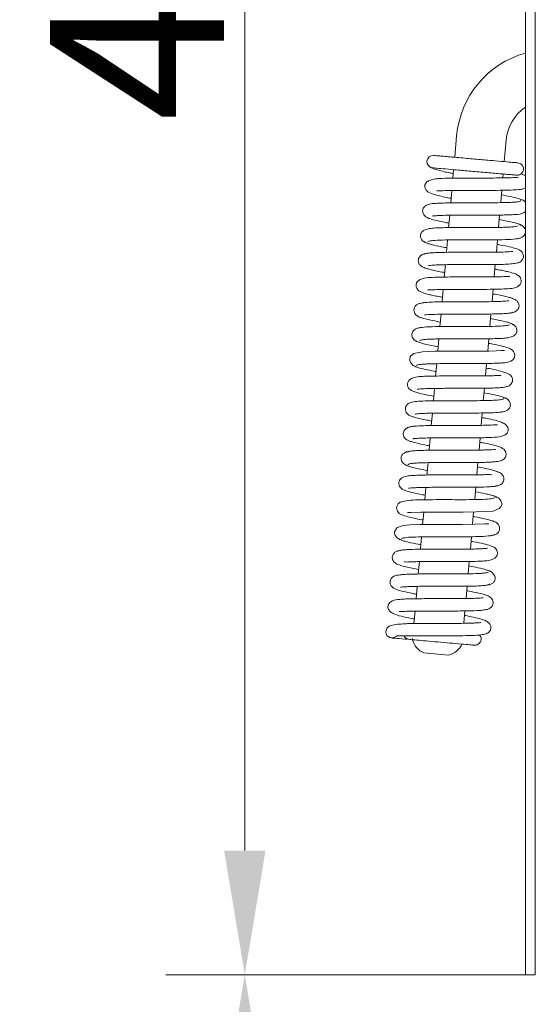
# Model space of a CAD drawing. Extents: x -9303 to -5360, y -1649 to 1501.
# Drawn here: x -9152 to -9049, y 23 to 222 of the extents above; entities that cross this region are included whole.
import ezdxf

# ---------------------------------------------------------------- set-up
doc = ezdxf.new("R2010")
doc.units = 0
doc.header["$LTSCALE"] = 5
doc.layers.add('Bemaßungen(Brunner)', color=7, linetype='Continuous', lineweight=25)
doc.layers.add('LAYER14', color=30, linetype='Continuous')
doc.styles.add('Brunner 2014', font='arial.ttf', dxfattribs={"height": 35})
doc.dimstyles.new('Brunner 2014', dxfattribs={"dimscale": 5, "dimtxt": 35, "dimasz": 5, "dimexe": 3.175, "dimexo": 0, "dimgap": 0.762, "dimtad": 1, "dimdec": 0, "dimrnd": 1e-08, "dimtxsty": 'Brunner 2014', "dimcen": 0.09, "dimdle": 10, "dimclrd": 7, "dimclre": 7, "dimclrt": 7, "dimadec": 1, "dimazin": 2, "dimtfac": 0.666667, "dimtdec": 0, "dimtmove": 0, "dimatfit": 3, "dimldrblk": 'Filled-1', "dimfxl": 1, "dimtolj": 1, "dimlwd": 5, "dimlwe": 5, "dimarcsym": 0})

# ---------------------------------------------------------------- blocks, each defined once
blk = doc.blocks.new('*D79')
at = {"layer": 'Defpoints', "color": 0, "lineweight": 5}
for p in [(-8914.67, 1055.86), (-9185.67, -103.44), (-8950.67, -103.44)]:
    blk.add_point(p, dxfattribs=at)
at = {"layer": 'LAYER14', "color": 7, "linetype": 'Continuous', "lineweight": 5}
for p, q in [((-8914.67, 1055.86), (-9201.55, 1055.86)), ((-9185.67, 1030.86), (-9185.67, -78.44)), ((-8950.67, -103.44), (-9201.55, -103.44))]:
    blk.add_line(p, q, dxfattribs=at)
at = {"layer": 'LAYER14', "color": 7, "lineweight": 5}
for points in [[(-9189.84, 1030.86), (-9181.5, 1030.86), (-9185.67, 1055.86)], [(-9189.84, -78.44), (-9181.5, -78.44), (-9185.67, -103.44)]]:
    blk.add_solid(points, dxfattribs=at)
at = {"layer": 'LAYER14', "color": 7, "lineweight": 5, "insert": (-9225.22, 500.91), "char_height": 35, "attachment_point": 2, "rotation": 90, "style": 'Brunner 2014'}
blk.add_mtext('\\A1;1159', dxfattribs=at)
blk = doc.blocks.new('Filled-1')
at = {"color": 0}
for p, q in [((0, 0), (-1, 0.1667)), ((-1, 0.1667), (-1, -0.1667)), ((-1, 0), (0, 0)), ((-1, -0.1667), (0, 0))]:
    blk.add_line(p, q, dxfattribs=at)
at = {"color": 0, "flags": 128}
blk.add_lwpolyline([(-1, -0.1667), (0, 0), (-1, 0.1667), (-1, -0.1667)], dxfattribs=at)
at = {"color": 0}
blk.add_solid([(-1, -0.1667), (0, 0), (-1, 0.1667), (-1, -0.1667)], dxfattribs=at)
blk = doc.blocks.new('*D80')
at = {"layer": 'Defpoints', "color": 0, "lineweight": 5}
for p in [(-9263.2, 1194.99), (-8982.67, 1194.99), (-8950.67, -103.44)]:
    blk.add_point(p, dxfattribs=at)
at = {"layer": 'LAYER14', "color": 7, "linetype": 'Continuous', "lineweight": 5}
for p, q in [((-8982.67, 1194.99), (-9279.08, 1194.99)), ((-9263.2, -78.44), (-9263.2, 1169.99)), ((-8950.67, -103.44), (-9279.08, -103.44))]:
    blk.add_line(p, q, dxfattribs=at)
at = {"layer": 'LAYER14', "color": 7, "lineweight": 5}
for points in [[(-9267.37, 1169.99), (-9259.04, 1169.99), (-9263.2, 1194.99)], [(-9267.37, -78.44), (-9259.04, -78.44), (-9263.2, -103.44)]]:
    blk.add_solid(points, dxfattribs=at)
at = {"layer": 'LAYER14', "color": 7, "lineweight": 5, "insert": (-9302.75, 592.08), "char_height": 35, "attachment_point": 2, "rotation": 90, "style": 'Brunner 2014'}
blk.add_mtext('\\A1;1298', dxfattribs=at)
blk = doc.blocks.new('*D84')
at = {"layer": 'Bemaßungen(Brunner)', "color": 7, "linetype": 'Continuous', "lineweight": 5}
for p, q in [((-9050.67, 452.44), (-9123.01, 452.44)), ((-9107.13, 427.44), (-9107.13, 54.34)), ((-9050.67, 29.34), (-9123.01, 29.34))]:
    blk.add_line(p, q, dxfattribs=at)
at = {"layer": 'Bemaßungen(Brunner)', "color": 7, "lineweight": 5}
for points in [[(-9111.3, 427.44), (-9102.96, 427.44), (-9107.13, 452.44)], [(-9111.3, 54.34), (-9102.96, 54.34), (-9107.13, 29.34)]]:
    blk.add_solid(points, dxfattribs=at)
at = {"layer": 'Defpoints', "color": 0, "lineweight": 5}
for p in [(-9050.67, 452.44), (-9107.13, 29.34), (-9050.67, 29.34)]:
    blk.add_point(p, dxfattribs=at)
at = {"layer": 'Bemaßungen(Brunner)', "color": 30, "lineweight": 5, "insert": (-9128.82, 240.89), "char_height": 35, "attachment_point": 5, "rotation": 90, "style": 'Brunner 2014'}
blk.add_mtext('\\A1;423', dxfattribs=at)
blk = doc.blocks.new('*D85')
at = {"layer": 'Bemaßungen(Brunner)', "color": 7, "linetype": 'Continuous', "lineweight": 5}
for p, q in [((-9050.67, 29.34), (-9123.01, 29.34)), ((-9107.13, -78.44), (-9107.13, 4.34)), ((-8943.67, -103.44), (-9123.01, -103.44))]:
    blk.add_line(p, q, dxfattribs=at)
at = {"layer": 'Bemaßungen(Brunner)', "color": 7, "lineweight": 5}
for points in [[(-9111.3, 4.34), (-9102.96, 4.34), (-9107.13, 29.34)], [(-9111.3, -78.44), (-9102.96, -78.44), (-9107.13, -103.44)]]:
    blk.add_solid(points, dxfattribs=at)
at = {"layer": 'Defpoints', "color": 0, "lineweight": 5}
for p in [(-9107.13, 29.34), (-9050.67, 29.34), (-8943.67, -103.44)]:
    blk.add_point(p, dxfattribs=at)
at = {"layer": 'Bemaßungen(Brunner)', "color": 7, "lineweight": 5, "insert": (-9128.82, -37.05), "char_height": 35, "attachment_point": 5, "rotation": 90, "style": 'Brunner 2014'}
blk.add_mtext('\\A1;133', dxfattribs=at)

msp = doc.modelspace()

# ---------------------------------------------------------------- linework, layer by layer
at = {"color": 7, "linetype": 'Continuous', "lineweight": 5}
for p, q in [((-9064.5, 198.23), (-9064.88, 193.9)), ((-9054.92, 193.03), (-9054.54, 197.36)), ((-9070.23, 192.29), (-9070.18, 192.24)), ((-9065.1, 191.41), (-9065.25, 189.71)), ((-9055.2, 189.75), (-9055.14, 190.54)), ((-9065.46, 187.22), (-9065.68, 184.73)), ((-9055.64, 184.77), (-9055.42, 187.25)), ((-9065.9, 182.24), (-9066.12, 179.75)), ((-9056.08, 179.79), (-9055.86, 182.28)), ((-9066.34, 177.25), (-9066.55, 174.77)), ((-9056.51, 174.81), (-9056.29, 177.3)), ((-9066.77, 172.27), (-9066.99, 169.79)), ((-9056.95, 169.82), (-9056.73, 172.31)), ((-9067.21, 167.29), (-9067.42, 164.8)), ((-9057.38, 164.85), (-9057.17, 167.33)), ((-9067.64, 162.31), (-9067.86, 159.82)), ((-9057.82, 159.87), (-9057.6, 162.35)), ((-9068.08, 157.33), (-9068.3, 154.84)), ((-9058.25, 154.88), (-9058.04, 157.37)), ((-9068.51, 152.35), (-9068.73, 149.86)), ((-9058.69, 149.9), (-9058.47, 152.39)), ((-9068.95, 147.37), (-9069.17, 144.88)), ((-9059.13, 144.92), (-9058.91, 147.41)), ((-9069.39, 142.39), (-9069.6, 139.9)), ((-9059.56, 139.94), (-9059.34, 142.42)), ((-9069.82, 137.41), (-9070.04, 134.92)), ((-9060, 134.96), (-9059.78, 137.45)), ((-9070.26, 132.42), (-9070.48, 129.94)), ((-9060.43, 129.98), (-9060.22, 132.46)), ((-9070.69, 127.45), (-9070.91, 124.96)), ((-9060.87, 125), (-9060.65, 127.48)), ((-9071.13, 122.46), (-9071.35, 119.98)), ((-9061.3, 120.02), (-9061.09, 122.5)), ((-9071.56, 117.48), (-9071.78, 115)), ((-9061.74, 115.03), (-9061.52, 117.52)), ((-9072, 112.5), (-9072.22, 110.02)), ((-9062.18, 110.05), (-9061.96, 112.54)), ((-9072.44, 107.52), (-9072.65, 105.03)), ((-9062.61, 105.07), (-9062.39, 107.56)), ((-9072.87, 102.54), (-9073.09, 100.05)), ((-9063.05, 100.09), (-9062.83, 102.58)), ((-9073.35, 97.02), (-9073.37, 96.82)), ((-9071.1, 94.11), (-9066.12, 93.68))]:
    msp.add_line(p, q, dxfattribs=at)
at = {"color": 7, "linetype": 'Continuous', "lineweight": 5, "flags": 128}
for points in [[(-9054.84, 155.03), (-9054.84, 155.03), (-9054.94, 155.03), (-9055.54, 154.98), (-9056.56, 154.92), (-9058.02, 154.88), (-9059.83, 154.86), (-9061.65, 154.86), (-9063.31, 154.86), (-9064.76, 154.86), (-9066.09, 154.86), (-9068.86, 154.84), (-9070.18, 154.8), (-9071.36, 154.74), (-9073.14, 154.37), (-9073.7, 153.94), (-9073.83, 153.73), (-9073.95, 153.29), (-9073.92, 152.98), (-9073.74, 152.54), (-9073.26, 152.01), (-9072.86, 151.78), (-9072.36, 151.63), (-9072.36, 151.63)], [(-9074.42, 122.4), (-9074.42, 122.39), (-9074.19, 122.37), (-9073.63, 122.4), (-9071.73, 122.45), (-9069.09, 122.48), (-9066.13, 122.48), (-9063.17, 122.48), (-9060.54, 122.51), (-9058.54, 122.57), (-9057.18, 122.69), (-9055.92, 123.17), (-9055.65, 123.46), (-9055.44, 123.97), (-9055.44, 124.29), (-9055.58, 124.74), (-9056.02, 125.28), (-9056.4, 125.51), (-9056.87, 125.65), (-9056.87, 125.65)], [(-9058.02, 120.08), (-9058.01, 120.09), (-9058.25, 120.1), (-9058.82, 120.08), (-9060.74, 120.02), (-9063.39, 119.99), (-9066.35, 119.99), (-9069.3, 119.99), (-9071.93, 119.97), (-9073.91, 119.9), (-9075.27, 119.78), (-9076.51, 119.31), (-9076.99, 118.51), (-9076.99, 118.18), (-9076.85, 117.74), (-9076.41, 117.2), (-9076.03, 116.96), (-9075.55, 116.82), (-9075.55, 116.82)]]:
    msp.add_lwpolyline(points, dxfattribs=at)
at = {"color": 7, "linetype": 'Continuous', "lineweight": 5}
for centre, radius, start, end in [((-9045.57, 196.58), 19, 105.5703, 175), ((-9045.57, 196.58), 9, 124.5181, 175), ((-9069.22, 193.02), 1.25, 85.1984, 265.0332), ((-9077.5, 98.39), 1.25, 132.7638, 265.0057), ((-9069.49, 97.77), 4, 193.7722, 246.2278), ((-9067.07, 97.56), 4, 283.7722, 336.2278)]:
    msp.add_arc(centre, radius, start, end, dxfattribs=at)
for points, knots in [([(-9052.23, 192.79), (-9052.42, 192.81), (-9052.81, 192.84), (-9054.42, 192.98), (-9056.76, 193.19), (-9059.73, 193.45), (-9062.99, 193.73), (-9065.52, 193.96), (-9067.18, 194.1), (-9068.18, 194.19), (-9068.89, 194.25), (-9069.04, 194.26), (-9069.11, 194.27)], [0, 0, 0, 0, 0.099004, 0.204775, 0.317596, 0.437775, 0.565625, 0.701457, 0.772861, 0.846347, 0.922074, 1, 1, 1, 1]), ([(-9052.45, 190.3), (-9052.35, 190.3), (-9052.15, 190.3), (-9051.78, 190.39), (-9051.43, 190.61), (-9051.17, 190.96), (-9051.06, 191.28), (-9051.03, 191.62), (-9051.1, 191.92), (-9051.24, 192.21), (-9051.45, 192.47), (-9051.78, 192.71), (-9052.07, 192.76), (-9052.23, 192.79)], [0, 0, 0, 0, 0.0779649, 0.1522791, 0.283518, 0.388511, 0.4688673, 0.5368184, 0.6339874, 0.700863, 0.7832049, 0.8829942, 1, 1, 1, 1]), ([(-9069.69, 191.87), (-9069.66, 191.84), (-9069.48, 191.68), (-9068.5, 191.38), (-9067.17, 191.03), (-9066.06, 190.79), (-9065.4, 190.67), (-9065.17, 190.62)], [0, 0, 0, 0, 0.068432, 0.418925, 0.692639, 0.89432, 1, 1, 1, 1]), ([(-9069.33, 191.78), (-9069.19, 191.77), (-9068.92, 191.74), (-9067.34, 191.61), (-9064.99, 191.4), (-9062, 191.14), (-9058.75, 190.85), (-9056.22, 190.63), (-9054.55, 190.49), (-9053.53, 190.4), (-9052.78, 190.33), (-9052.56, 190.31), (-9052.45, 190.3)], [0, 0, 0, 0, 0.114574, 0.232713, 0.354103, 0.47843, 0.605376, 0.734611, 0.800291, 0.866479, 0.933046, 1, 1, 1, 1]), ([(-9050.67, 190.22), (-9050.74, 190.26), (-9050.99, 190.38), (-9051.34, 190.48), (-9051.59, 190.55)], [0, 0, 0, 0, 0.287323, 1, 1, 1, 1]), ([(-9052.03, 189.82), (-9052.05, 189.84), (-9052.09, 189.89), (-9052.93, 189.8), (-9054.19, 189.76), (-9055.89, 189.74), (-9057.87, 189.72), (-9060.46, 189.73), (-9063.36, 189.73), (-9065.89, 189.71), (-9067.61, 189.66), (-9068.86, 189.56), (-9069.8, 189.35), (-9070.47, 188.99), (-9070.77, 188.63), (-9070.87, 188.36), (-9070.91, 188.15), (-9070.91, 187.8), (-9070.79, 187.48), (-9070.33, 186.86), (-9069.45, 186.5), (-9068.22, 186.17), (-9067.04, 185.92), (-9066.06, 185.72), (-9065.6, 185.64)], [0, 0, 0, 0, 0.030051, 0.065708, 0.14333, 0.186189, 0.231331, 0.316936, 0.393868, 0.4663, 0.542067, 0.582313, 0.625672, 0.670363, 0.7035, 0.715933, 0.724023, 0.734303, 0.753904, 0.782107, 0.857223, 0.903781, 0.955265, 1, 1, 1, 1]), ([(-9068.49, 187.23), (-9068.48, 187.2), (-9068.44, 187.11), (-9068.06, 187.14), (-9067.07, 187.18), (-9065.51, 187.22), (-9063.21, 187.24), (-9060.6, 187.24), (-9057.77, 187.23), (-9055.17, 187.25), (-9053.07, 187.31), (-9051.89, 187.39), (-9051.03, 187.53), (-9050.76, 187.69), (-9050.67, 187.73)], [0, 0, 0, 0, 0.033694, 0.092836, 0.148542, 0.255137, 0.356781, 0.465347, 0.584707, 0.708287, 0.819915, 0.921168, 0.976543, 1, 1, 1, 1]), ([(-9051.09, 185.21), (-9051.34, 185.33), (-9051.79, 185.55), (-9053.46, 185.95), (-9054.87, 186.23), (-9055.5, 186.35)], [0, 0, 0, 0, 0.386466, 0.722861, 1, 1, 1, 1]), ([(-9051.63, 185.19), (-9051.62, 185.16), (-9051.58, 185.06), (-9052.01, 184.96), (-9052.77, 184.87), (-9054.08, 184.8), (-9056, 184.75), (-9058.38, 184.74), (-9060.39, 184.75), (-9061.94, 184.75), (-9063.21, 184.75), (-9064.46, 184.74), (-9065.83, 184.73), (-9067.23, 184.7), (-9068.44, 184.65), (-9069.34, 184.58), (-9069.96, 184.48), (-9070.35, 184.37), (-9070.77, 184.19), (-9071.19, 183.76), (-9071.34, 183.27), (-9071.35, 182.79), (-9071.12, 182.26), (-9070.56, 181.8), (-9069.7, 181.45), (-9068.55, 181.16), (-9067.1, 180.85), (-9066.19, 180.68), (-9066.04, 180.65)], [0, 0, 0, 0, 0.0286391, 0.0777345, 0.1237498, 0.1666323, 0.2426594, 0.3059443, 0.3562541, 0.3934143, 0.4212582, 0.4534905, 0.4913549, 0.5349627, 0.5824834, 0.6237423, 0.6572248, 0.6828731, 0.7030716, 0.7272646, 0.7402662, 0.7535572, 0.7851774, 0.8190904, 0.8528093, 0.9204052, 0.9863781, 1, 1, 1, 1]), ([(-9050.67, 184.85), (-9050.74, 184.94), (-9050.89, 185.13), (-9051.3, 185.37), (-9051.64, 185.45), (-9051.81, 185.49)], [0, 0, 0, 0, 0.292565, 0.637259, 1, 1, 1, 1]), ([(-9069.3, 182.09), (-9069.3, 182.09), (-9069.32, 182.06), (-9069.14, 182.1), (-9068.6, 182.14), (-9067.56, 182.2), (-9066.09, 182.24), (-9064.33, 182.26), (-9062.51, 182.26), (-9060.83, 182.26), (-9059.33, 182.25), (-9057.42, 182.26), (-9055.55, 182.27), (-9053.86, 182.31), (-9052.45, 182.4), (-9051.31, 182.47), (-9050.78, 182.92), (-9050.67, 183.01)], [0, 0, 0, 0, 0.002009, 0.031948, 0.097562, 0.16936, 0.247231, 0.328648, 0.402848, 0.468359, 0.52508, 0.578147, 0.697544, 0.764578, 0.835964, 0.965352, 1, 1, 1, 1]), ([(-9051.62, 180.14), (-9051.6, 180.18), (-9051.55, 180.3), (-9052.17, 180.53), (-9053.24, 180.82), (-9054.53, 181.1), (-9055.51, 181.29), (-9055.94, 181.37)], [0, 0, 0, 0, 0.163897, 0.409747, 0.634882, 0.839622, 1, 1, 1, 1]), ([(-9052.15, 180.09), (-9052.28, 180.05), (-9052.53, 179.96), (-9053.39, 179.88), (-9054.45, 179.82), (-9055.95, 179.78), (-9057.83, 179.76), (-9059.84, 179.76), (-9061.41, 179.77), (-9062.78, 179.77), (-9064.21, 179.77), (-9065.77, 179.76), (-9067.38, 179.73), (-9068.77, 179.68), (-9069.93, 179.58), (-9070.83, 179.37), (-9071.38, 179.04), (-9071.63, 178.69), (-9071.74, 178.44), (-9071.8, 178.04), (-9071.73, 177.63), (-9071.46, 177.16), (-9070.94, 176.76), (-9070.55, 176.66), (-9070.34, 176.6)], [0, 0, 0, 0, 0.064042, 0.123393, 0.177989, 0.22773, 0.312234, 0.37678, 0.421057, 0.459878, 0.505589, 0.558306, 0.61812, 0.684428, 0.746498, 0.801654, 0.850035, 0.870507, 0.886276, 0.898097, 0.91836, 0.952581, 0.974932, 1, 1, 1, 1]), ([(-9052.57, 177.49), (-9052.32, 177.51), (-9051.85, 177.55), (-9051.18, 177.87), (-9050.76, 178.35), (-9050.62, 178.75), (-9050.63, 179.19), (-9050.77, 179.59), (-9051.03, 179.95), (-9051.42, 180.24), (-9051.74, 180.31), (-9051.9, 180.35)], [0, 0, 0, 0, 0.1403719, 0.268506, 0.4741058, 0.6080731, 0.6844682, 0.7577873, 0.8368051, 0.9187867, 1, 1, 1, 1]), ([(-9070.85, 176.92), (-9070.87, 176.9), (-9070.96, 176.83), (-9070.67, 176.67), (-9070.06, 176.46), (-9068.89, 176.16), (-9067.68, 175.9), (-9066.62, 175.7), (-9066.47, 175.67)], [0, 0, 0, 0, 0.061294, 0.267101, 0.458933, 0.636861, 0.950705, 1, 1, 1, 1]), ([(-9070.29, 176.98), (-9070.01, 177.04), (-9069.43, 177.16), (-9067.43, 177.25), (-9064.74, 177.28), (-9061.55, 177.28), (-9058.23, 177.27), (-9055.2, 177.3), (-9052.79, 177.39), (-9052.15, 177.54), (-9051.83, 177.62)], [0, 0, 0, 0, 0.11381, 0.230672, 0.350626, 0.473753, 0.600169, 0.729968, 0.86322, 1, 1, 1, 1]), ([(-9070.5, 174.53), (-9070.67, 174.52), (-9071.01, 174.5), (-9071.53, 174.28), (-9071.93, 173.95), (-9072.14, 173.56), (-9072.22, 173.26), (-9072.21, 172.9), (-9072.09, 172.46), (-9071.74, 172.05), (-9071.29, 171.76), (-9070.74, 171.56), (-9069.82, 171.3), (-9068.78, 171.06), (-9067.77, 170.85), (-9067.09, 170.73), (-9066.91, 170.69)], [0, 0, 0, 0, 0.046432, 0.089393, 0.161566, 0.214626, 0.24925, 0.287475, 0.323624, 0.387814, 0.441434, 0.597076, 0.703115, 0.827802, 0.954971, 1, 1, 1, 1]), ([(-9053.17, 174.92), (-9053.2, 174.93), (-9053.27, 174.95), (-9053.87, 174.88), (-9054.95, 174.84), (-9056.44, 174.8), (-9058.16, 174.79), (-9059.67, 174.78), (-9061.56, 174.78), (-9063.84, 174.79), (-9066.36, 174.78), (-9068.32, 174.74), (-9069.64, 174.67), (-9070.44, 174.59), (-9070.98, 174.48), (-9071.03, 174.37), (-9071.05, 174.32)], [0, 0, 0, 0, 0.040697, 0.101304, 0.159862, 0.267341, 0.316321, 0.372494, 0.44251, 0.526469, 0.62447, 0.736666, 0.798346, 0.863689, 0.932687, 1, 1, 1, 1]), ([(-9070.17, 172.14), (-9070.16, 172.13), (-9070.12, 172.11), (-9069.52, 172.19), (-9068.29, 172.25), (-9066.41, 172.29), (-9064.18, 172.3), (-9061.9, 172.29), (-9059.74, 172.29), (-9057.75, 172.3), (-9055.93, 172.32), (-9054.28, 172.37), (-9053, 172.47), (-9052.15, 172.63), (-9051.51, 172.91), (-9051.1, 173.54), (-9051.05, 174.1), (-9051.18, 174.58), (-9051.46, 174.94), (-9051.82, 175.23), (-9052.22, 175.41), (-9053.18, 175.72), (-9054.53, 176.03), (-9055.84, 176.28), (-9056.37, 176.38)], [0, 0, 0, 0, 0.027447, 0.073417, 0.130608, 0.19654, 0.260228, 0.320312, 0.376696, 0.429874, 0.484274, 0.541173, 0.600887, 0.655377, 0.694621, 0.723602, 0.740562, 0.758726, 0.775217, 0.789044, 0.824312, 0.87821, 0.950226, 1, 1, 1, 1]), ([(-9070.29, 167.27), (-9070.27, 167.24), (-9070.23, 167.17), (-9069.73, 167.22), (-9068.7, 167.26), (-9067.09, 167.3), (-9064.7, 167.32), (-9061.96, 167.31), (-9059.08, 167.31), (-9056.51, 167.33), (-9054.54, 167.4), (-9053.24, 167.5), (-9052.23, 167.83), (-9051.73, 168.24), (-9051.49, 168.69), (-9051.51, 169.39), (-9051.86, 169.96), (-9052.23, 170.22), (-9052.92, 170.54), (-9053.82, 170.78), (-9054.96, 171.04), (-9055.88, 171.23), (-9056.57, 171.36), (-9056.81, 171.4)], [0, 0, 0, 0, 0.027658, 0.065468, 0.101392, 0.170315, 0.237325, 0.310621, 0.391089, 0.469783, 0.540005, 0.608022, 0.648119, 0.689799, 0.720208, 0.740818, 0.761662, 0.794552, 0.834048, 0.897767, 0.935063, 0.977881, 1, 1, 1, 1]), ([(-9053.85, 169.86), (-9053.86, 169.89), (-9053.88, 169.95), (-9054.29, 169.91), (-9055.26, 169.86), (-9056.96, 169.81), (-9059.63, 169.8), (-9062.52, 169.81), (-9065.18, 169.81), (-9067.49, 169.79), (-9069.46, 169.73), (-9070.83, 169.64), (-9071.9, 169.3), (-9072.41, 168.88), (-9072.66, 168.45), (-9072.65, 167.78), (-9072.35, 167.21), (-9071.97, 166.93), (-9071.26, 166.59), (-9070.35, 166.34), (-9069.23, 166.09), (-9068.3, 165.89), (-9067.59, 165.76), (-9067.35, 165.71)], [0, 0, 0, 0, 0.023366, 0.057673, 0.090899, 0.163703, 0.244762, 0.323597, 0.39512, 0.461545, 0.530273, 0.604433, 0.646447, 0.689015, 0.719172, 0.73843, 0.758688, 0.79276, 0.833082, 0.896913, 0.933946, 0.97652, 1, 1, 1, 1]), ([(-9053.97, 164.98), (-9053.99, 164.99), (-9054.04, 165), (-9054.68, 164.93), (-9055.98, 164.87), (-9057.95, 164.83), (-9060.24, 164.82), (-9062.56, 164.82), (-9064.74, 164.83), (-9066.74, 164.82), (-9068.58, 164.79), (-9070.21, 164.73), (-9071.39, 164.62), (-9072.2, 164.43), (-9072.74, 164.09), (-9073.03, 163.58), (-9073.11, 163.16), (-9073.03, 162.66), (-9072.69, 162.13), (-9072.22, 161.83), (-9071.61, 161.59), (-9070.36, 161.25), (-9069.01, 160.96), (-9067.97, 160.77), (-9067.78, 160.73)], [0, 0, 0, 0, 0.028543, 0.075883, 0.135231, 0.202775, 0.267333, 0.328111, 0.385021, 0.439255, 0.495415, 0.554242, 0.615582, 0.666974, 0.703214, 0.718278, 0.735133, 0.753798, 0.771291, 0.800701, 0.84445, 0.907151, 0.98357, 1, 1, 1, 1]), ([(-9053.64, 162.59), (-9053.47, 162.6), (-9053.14, 162.62), (-9052.62, 162.83), (-9052.22, 163.17), (-9052.01, 163.55), (-9051.94, 163.86), (-9051.94, 164.21), (-9052.07, 164.65), (-9052.41, 165.07), (-9052.87, 165.35), (-9053.41, 165.56), (-9054.35, 165.82), (-9055.41, 166.06), (-9056.41, 166.27), (-9057.08, 166.39), (-9057.24, 166.42)], [0, 0, 0, 0, 0.0460087, 0.0885682, 0.160044, 0.2126134, 0.2470066, 0.2852801, 0.321519, 0.3858991, 0.4397631, 0.5968741, 0.7041732, 0.8304591, 0.9592207, 1, 1, 1, 1]), ([(-9070.98, 162.2), (-9070.95, 162.19), (-9070.88, 162.17), (-9070.25, 162.24), (-9069.14, 162.28), (-9067.64, 162.32), (-9065.92, 162.33), (-9064.4, 162.33), (-9062.51, 162.33), (-9060.22, 162.33), (-9057.72, 162.34), (-9055.77, 162.38), (-9054.46, 162.45), (-9053.68, 162.54), (-9053.16, 162.65), (-9053.13, 162.75), (-9053.11, 162.8)], [0, 0, 0, 0, 0.042658, 0.103414, 0.162071, 0.269687, 0.318717, 0.374945, 0.445027, 0.529072, 0.627174, 0.739492, 0.801242, 0.866661, 0.935739, 1, 1, 1, 1]), ([(-9053.31, 160.2), (-9053.29, 160.22), (-9053.2, 160.29), (-9053.51, 160.45), (-9054.14, 160.67), (-9055.33, 160.97), (-9056.52, 161.23), (-9057.56, 161.42), (-9057.68, 161.44)], [0, 0, 0, 0, 0.069736, 0.27555, 0.467398, 0.645362, 0.959297, 1, 1, 1, 1]), ([(-9071.57, 159.63), (-9071.82, 159.61), (-9072.29, 159.57), (-9072.97, 159.25), (-9073.39, 158.78), (-9073.53, 158.38), (-9073.52, 157.95), (-9073.4, 157.56), (-9073.15, 157.2), (-9072.76, 156.89), (-9072.43, 156.81), (-9072.26, 156.77)], [0, 0, 0, 0, 0.141523, 0.270385, 0.476132, 0.608403, 0.681007, 0.751677, 0.830208, 0.914251, 1, 1, 1, 1]), ([(-9053.85, 160.15), (-9054.12, 160.09), (-9054.68, 159.96), (-9056.66, 159.87), (-9059.33, 159.84), (-9062.51, 159.84), (-9065.84, 159.85), (-9068.88, 159.82), (-9071.31, 159.73), (-9071.97, 159.58), (-9072.31, 159.51)], [0, 0, 0, 0, 0.1138298, 0.2307091, 0.3506771, 0.4738142, 0.6002345, 0.7300264, 0.8632563, 1, 1, 1, 1]), ([(-9071.99, 157.03), (-9071.86, 157.07), (-9071.6, 157.16), (-9070.72, 157.24), (-9069.65, 157.3), (-9068.14, 157.34), (-9066.24, 157.35), (-9064.23, 157.35), (-9062.65, 157.35), (-9061.29, 157.35), (-9059.87, 157.35), (-9058.33, 157.36), (-9056.74, 157.39), (-9055.36, 157.44), (-9054.22, 157.54), (-9053.32, 157.75), (-9052.78, 158.08), (-9052.52, 158.43), (-9052.4, 158.71), (-9052.36, 159.13), (-9052.45, 159.58), (-9052.76, 160.02), (-9053.25, 160.37), (-9053.6, 160.46), (-9053.79, 160.5)], [0, 0, 0, 0, 0.064434, 0.124144, 0.179062, 0.229093, 0.31408, 0.378987, 0.42351, 0.462474, 0.508237, 0.560913, 0.620589, 0.686675, 0.748577, 0.803679, 0.852127, 0.87288, 0.889554, 0.902819, 0.923692, 0.956489, 0.977172, 1, 1, 1, 1]), ([(-9072.53, 156.98), (-9072.56, 156.94), (-9072.62, 156.83), (-9072.02, 156.6), (-9070.97, 156.31), (-9069.67, 156.03), (-9068.67, 155.84), (-9068.22, 155.75)], [0, 0, 0, 0, 0.155243, 0.400848, 0.625746, 0.830252, 1, 1, 1, 1]), ([(-9072.53, 151.93), (-9072.54, 151.96), (-9072.56, 152.06), (-9072.12, 152.16), (-9071.34, 152.25), (-9070.02, 152.32), (-9068.08, 152.36), (-9065.69, 152.37), (-9063.67, 152.37), (-9062.13, 152.37), (-9060.86, 152.37), (-9059.62, 152.37), (-9058.27, 152.39), (-9056.89, 152.42), (-9055.7, 152.47), (-9054.81, 152.54), (-9054.2, 152.64), (-9053.8, 152.75), (-9053.39, 152.93), (-9052.97, 153.36), (-9052.81, 153.84), (-9052.8, 154.33), (-9053.04, 154.86), (-9053.61, 155.33), (-9054.49, 155.68), (-9055.66, 155.97), (-9057.1, 156.27), (-9057.99, 156.44), (-9058.12, 156.46)], [0, 0, 0, 0, 0.030789, 0.079909, 0.125942, 0.16884, 0.244888, 0.308187, 0.358502, 0.395667, 0.423482, 0.455546, 0.493093, 0.536229, 0.583167, 0.623984, 0.657208, 0.682786, 0.703055, 0.727284, 0.740288, 0.753696, 0.786187, 0.820974, 0.855061, 0.922631, 0.988579, 1, 1, 1, 1]), ([(-9073.08, 151.91), (-9072.87, 151.8), (-9072.48, 151.6), (-9070.92, 151.22), (-9069.6, 150.94), (-9068.78, 150.79), (-9068.65, 150.77)], [0, 0, 0, 0, 0.359758, 0.675977, 0.949233, 1, 1, 1, 1]), ([(-9072.42, 147.21), (-9072.41, 147.2), (-9072.39, 147.2), (-9072.1, 147.24), (-9071.46, 147.29), (-9070.37, 147.34), (-9068.94, 147.38), (-9067.38, 147.39), (-9065.87, 147.39), (-9064.47, 147.39), (-9063.1, 147.39), (-9061.65, 147.39), (-9060.05, 147.39), (-9058.35, 147.41), (-9056.8, 147.45), (-9055.63, 147.52), (-9054.88, 147.61), (-9054.42, 147.71), (-9054.13, 147.8), (-9053.78, 147.99), (-9053.46, 148.32), (-9053.26, 148.76), (-9053.23, 149.15), (-9053.3, 149.5), (-9053.41, 149.73), (-9053.58, 149.97), (-9053.89, 150.23), (-9054.4, 150.48), (-9055.43, 150.82), (-9056.79, 151.15), (-9058.11, 151.39), (-9058.55, 151.48)], [0, 0, 0, 0, 0.015454, 0.045927, 0.08573, 0.134931, 0.185643, 0.231844, 0.273402, 0.310248, 0.343436, 0.38114, 0.425075, 0.475333, 0.531858, 0.583996, 0.62522, 0.655442, 0.67459, 0.6899, 0.706758, 0.724042, 0.738693, 0.75186, 0.759525, 0.769756, 0.798175, 0.837104, 0.879127, 0.959483, 1, 1, 1, 1]), ([(-9055.62, 149.92), (-9055.62, 149.92), (-9055.62, 149.99), (-9055.79, 149.99), (-9056.3, 149.97), (-9057.3, 149.92), (-9058.77, 149.89), (-9060.92, 149.88), (-9063.35, 149.88), (-9065.99, 149.88), (-9068.5, 149.88), (-9070.58, 149.83), (-9072.07, 149.76), (-9073.28, 149.57), (-9074.03, 149.11), (-9074.35, 148.67), (-9074.43, 148.03), (-9074.21, 147.45), (-9073.87, 147.11), (-9073.59, 146.93), (-9073.09, 146.71), (-9072.19, 146.44), (-9070.91, 146.14), (-9069.67, 145.91), (-9069.09, 145.79)], [0, 0, 0, 0, 0.000357, 0.036597, 0.071143, 0.10431, 0.168183, 0.229404, 0.294829, 0.366348, 0.441418, 0.510266, 0.572114, 0.638466, 0.677781, 0.712956, 0.737088, 0.758386, 0.776196, 0.791628, 0.830599, 0.881228, 0.943767, 1, 1, 1, 1]), ([(-9055.03, 145.34), (-9055.12, 145.26), (-9055.28, 145.11), (-9056.57, 144.99), (-9058.3, 144.93), (-9060.26, 144.9), (-9062.23, 144.9), (-9064.06, 144.9), (-9065.66, 144.9), (-9067.33, 144.9), (-9069.1, 144.89), (-9070.98, 144.85), (-9072.62, 144.76), (-9073.66, 144.59), (-9074.25, 144.36), (-9074.63, 143.94), (-9074.82, 143.51), (-9074.85, 143.03), (-9074.67, 142.5), (-9074.32, 142.14), (-9074.03, 141.95), (-9073.64, 141.77), (-9072.93, 141.54), (-9071.87, 141.28), (-9070.68, 141.03), (-9069.85, 140.87), (-9069.52, 140.81)], [0, 0, 0, 0, 0.073244, 0.141383, 0.203964, 0.260936, 0.31221, 0.357735, 0.397436, 0.431285, 0.485198, 0.541109, 0.602747, 0.66668, 0.710486, 0.723719, 0.73725, 0.755282, 0.774791, 0.791599, 0.806456, 0.835066, 0.875116, 0.926487, 0.970888, 1, 1, 1, 1]), ([(-9054.63, 145.31), (-9054.76, 145.42), (-9055, 145.63), (-9056.71, 146.05), (-9058.12, 146.34), (-9058.98, 146.5), (-9058.99, 146.5)], [0, 0, 0, 0, 0.364342, 0.696463, 0.996626, 1, 1, 1, 1]), ([(-9055.46, 142.65), (-9055.24, 142.67), (-9054.8, 142.7), (-9054.24, 143), (-9053.86, 143.39), (-9053.69, 143.82), (-9053.68, 144.2), (-9053.83, 144.72), (-9054.23, 145.2), (-9054.74, 145.5), (-9055.05, 145.57), (-9055.21, 145.61)], [0, 0, 0, 0, 0.11034, 0.227273, 0.347045, 0.466832, 0.586696, 0.714714, 0.853354, 0.926326, 1, 1, 1, 1]), ([(-9073.26, 137.26), (-9073.27, 137.25), (-9073.28, 137.23), (-9073.08, 137.27), (-9072.61, 137.31), (-9071.71, 137.36), (-9070.46, 137.4), (-9069.03, 137.42), (-9067.29, 137.43), (-9065.19, 137.43), (-9062.6, 137.42), (-9060.39, 137.43), (-9058.62, 137.46), (-9057.04, 137.52), (-9055.64, 137.62), (-9054.64, 138.01), (-9054.26, 138.51), (-9054.14, 138.81), (-9054.1, 139.24), (-9054.19, 139.53), (-9054.46, 139.97), (-9055.26, 140.55), (-9056.69, 140.97), (-9058.12, 141.27), (-9059.16, 141.47), (-9059.42, 141.52)], [0, 0, 0, 0, 0.007594, 0.03487, 0.070518, 0.114692, 0.164409, 0.209823, 0.250024, 0.314338, 0.376751, 0.453256, 0.497056, 0.544279, 0.627344, 0.689928, 0.712225, 0.726938, 0.737567, 0.758036, 0.790211, 0.831039, 0.906625, 0.975974, 1, 1, 1, 1]), ([(-9072.84, 142.23), (-9072.84, 142.23), (-9072.9, 142.19), (-9072.59, 142.27), (-9071.92, 142.31), (-9070.89, 142.36), (-9069.78, 142.39), (-9068.31, 142.41), (-9066.46, 142.41), (-9064.25, 142.41), (-9061.8, 142.4), (-9059.29, 142.42), (-9056.96, 142.47), (-9056.01, 142.56), (-9055.52, 142.61)], [0, 0, 0, 0, 0.000021, 0.065247, 0.155106, 0.209713, 0.273299, 0.346754, 0.430205, 0.523696, 0.627357, 0.741217, 0.865413, 1, 1, 1, 1]), ([(-9073.4, 139.7), (-9073.65, 139.67), (-9074.12, 139.63), (-9074.76, 139.29), (-9075.14, 138.85), (-9075.26, 138.49), (-9075.27, 138.08), (-9075.18, 137.69), (-9074.85, 137.22), (-9074.46, 136.97), (-9073.99, 136.76), (-9073.22, 136.52), (-9072.05, 136.24), (-9070.93, 136.01), (-9070.11, 135.85), (-9069.96, 135.83)], [0, 0, 0, 0, 0.06802, 0.128667, 0.221466, 0.275575, 0.300995, 0.347835, 0.391511, 0.464662, 0.553452, 0.666485, 0.803648, 0.963663, 1, 1, 1, 1]), ([(-9056.28, 140.01), (-9056.29, 140.02), (-9056.3, 140.08), (-9057.05, 140), (-9058.54, 139.96), (-9060.29, 139.92), (-9061.95, 139.92), (-9063.57, 139.92), (-9065.47, 139.92), (-9067.57, 139.92), (-9069.76, 139.91), (-9071.8, 139.86), (-9073.49, 139.75), (-9073.93, 139.62), (-9074.15, 139.54)], [0, 0, 0, 0, 0.021689, 0.124108, 0.218144, 0.306841, 0.361365, 0.424834, 0.497367, 0.579054, 0.670023, 0.770396, 0.880354, 1, 1, 1, 1]), ([(-9056.67, 135.08), (-9056.67, 135.09), (-9056.66, 135.12), (-9056.88, 135.08), (-9057.43, 135.04), (-9058.33, 134.99), (-9059.47, 134.96), (-9060.92, 134.94), (-9062.86, 134.93), (-9065.45, 134.94), (-9067.95, 134.94), (-9070.02, 134.93), (-9071.57, 134.89), (-9072.94, 134.84), (-9073.98, 134.74), (-9074.57, 134.62), (-9074.52, 134.5), (-9074.51, 134.46)], [0, 0, 0, 0, 0.011037, 0.039998, 0.098745, 0.156909, 0.214282, 0.273372, 0.349805, 0.446297, 0.563005, 0.629312, 0.700841, 0.777647, 0.859759, 0.947256, 1, 1, 1, 1]), ([(-9074.25, 132.01), (-9074.27, 132.03), (-9074.33, 132.11), (-9073.98, 132.21), (-9073.3, 132.31), (-9072.08, 132.39), (-9070.23, 132.44), (-9067.89, 132.45), (-9065.9, 132.45), (-9064.35, 132.45), (-9063.05, 132.44), (-9061.76, 132.45), (-9060.32, 132.46), (-9058.83, 132.49), (-9057.53, 132.54), (-9056.58, 132.62), (-9055.94, 132.71), (-9055.54, 132.82), (-9055.13, 133), (-9054.62, 133.54), (-9054.5, 134.29), (-9054.86, 135.15), (-9055.85, 135.65), (-9057.09, 135.97), (-9058.6, 136.3), (-9059.6, 136.49), (-9059.86, 136.54)], [0, 0, 0, 0, 0.018957, 0.067952, 0.113887, 0.156709, 0.232655, 0.295898, 0.346187, 0.383337, 0.411315, 0.444305, 0.483599, 0.529315, 0.579423, 0.622659, 0.657319, 0.68333, 0.703285, 0.727356, 0.752961, 0.780704, 0.84256, 0.910312, 0.976421, 1, 1, 1, 1]), ([(-9074.2, 134.62), (-9074.34, 134.61), (-9074.62, 134.6), (-9075.04, 134.42), (-9075.35, 134.17), (-9075.61, 133.79), (-9075.73, 133.36), (-9075.63, 132.8), (-9075.15, 132.18), (-9074.59, 131.82), (-9074.21, 131.73), (-9074.02, 131.68)], [0, 0, 0, 0, 0.071539, 0.135601, 0.237149, 0.282738, 0.409837, 0.640677, 0.804988, 0.899598, 1, 1, 1, 1]), ([(-9074.72, 131.93), (-9074.49, 131.83), (-9074.02, 131.62), (-9072.46, 131.25), (-9071.02, 130.97), (-9070.4, 130.85)], [0, 0, 0, 0, 0.352346, 0.719607, 1, 1, 1, 1]), ([(-9056.66, 127.73), (-9056.39, 127.76), (-9055.92, 127.82), (-9055.46, 128.12), (-9055.15, 128.48), (-9055, 128.86), (-9054.98, 129.22), (-9055.06, 129.63), (-9055.26, 129.97), (-9055.68, 130.37), (-9056.27, 130.61), (-9057.35, 130.95), (-9058.61, 131.23), (-9059.58, 131.43), (-9060.18, 131.54), (-9060.3, 131.56)], [0, 0, 0, 0, 0.084121, 0.147017, 0.186787, 0.233057, 0.263076, 0.30214, 0.352838, 0.414918, 0.566635, 0.712862, 0.847196, 0.971165, 1, 1, 1, 1]), ([(-9057.41, 129.94), (-9057.43, 129.96), (-9057.5, 130.06), (-9058.02, 130.05), (-9059.32, 129.99), (-9060.86, 129.97), (-9062.68, 129.95), (-9064.72, 129.95), (-9066.97, 129.96), (-9069.24, 129.96), (-9071.27, 129.93), (-9072.9, 129.88), (-9074.06, 129.8), (-9074.98, 129.65), (-9075.64, 129.3), (-9075.98, 128.94), (-9076.15, 128.5), (-9076.13, 127.93), (-9075.91, 127.48), (-9075.56, 127.14), (-9075.28, 126.99), (-9074.65, 126.71), (-9073.45, 126.4), (-9072.02, 126.09), (-9071.02, 125.9), (-9070.83, 125.87)], [0, 0, 0, 0, 0.020112, 0.07671, 0.12903, 0.181043, 0.233163, 0.28837, 0.348145, 0.412505, 0.47618, 0.534495, 0.587618, 0.641199, 0.67044, 0.699876, 0.723762, 0.743118, 0.761293, 0.776599, 0.800929, 0.83521, 0.909807, 0.982542, 1, 1, 1, 1]), ([(-9074.16, 127.28), (-9074.14, 127.28), (-9074.09, 127.28), (-9073.66, 127.34), (-9072.81, 127.39), (-9071.5, 127.44), (-9069.99, 127.46), (-9068.55, 127.47), (-9067.26, 127.47), (-9065.95, 127.47), (-9064.39, 127.46), (-9062.37, 127.46), (-9060.04, 127.48), (-9058.21, 127.54), (-9057.03, 127.63), (-9056.43, 127.71), (-9056.3, 127.79), (-9056.26, 127.81)], [0, 0, 0, 0, 0.0336305, 0.0867384, 0.1555446, 0.2352388, 0.3067055, 0.3677366, 0.4181492, 0.4615157, 0.5208202, 0.6001529, 0.6997061, 0.8197166, 0.8877505, 0.961095, 1, 1, 1, 1]), ([(-9056.77, 125.38), (-9056.94, 125.3), (-9057.27, 125.14), (-9059.07, 125.03), (-9061.29, 124.98), (-9063.66, 124.97), (-9065.89, 124.98), (-9068.25, 124.98), (-9070.62, 124.97), (-9072.92, 124.93), (-9074.74, 124.79), (-9075.68, 124.57), (-9076.11, 124.3), (-9076.39, 124.01), (-9076.62, 123.44), (-9076.54, 122.84), (-9076.1, 122.17), (-9075.46, 121.88), (-9074.56, 121.58), (-9073.06, 121.24), (-9072.03, 121.02), (-9071.34, 120.9), (-9071.27, 120.88)], [0, 0, 0, 0, 0.084968, 0.162873, 0.233584, 0.296972, 0.352968, 0.40145, 0.475607, 0.541424, 0.615036, 0.68412, 0.706163, 0.719401, 0.743142, 0.761575, 0.780744, 0.819295, 0.892187, 0.943121, 0.994256, 1, 1, 1, 1]), ([(-9056.38, 125.36), (-9056.39, 125.41), (-9056.41, 125.52), (-9056.91, 125.71), (-9057.68, 125.93), (-9058.86, 126.21), (-9060.02, 126.44), (-9060.73, 126.58)], [0, 0, 0, 0, 0.1821812, 0.3748868, 0.5573837, 0.7296472, 1, 1, 1, 1]), ([(-9075.67, 117.1), (-9075.5, 117.18), (-9075.18, 117.34), (-9073.39, 117.45), (-9071.16, 117.5), (-9068.8, 117.51), (-9066.57, 117.5), (-9064.64, 117.5), (-9063.08, 117.5), (-9061.4, 117.52), (-9059.52, 117.55), (-9057.96, 117.67), (-9057.06, 117.84), (-9056.6, 118.01), (-9056.34, 118.17), (-9056.19, 118.32), (-9056.08, 118.46), (-9055.92, 118.75), (-9055.84, 119.13), (-9055.9, 119.65), (-9056.2, 120.11), (-9056.53, 120.38), (-9056.81, 120.52), (-9057.28, 120.71), (-9058.03, 120.93), (-9059.2, 121.21), (-9060.3, 121.43), (-9061.05, 121.57), (-9061.17, 121.6)], [0, 0, 0, 0, 0.0848487, 0.1626423, 0.2332473, 0.2965354, 0.352438, 0.400832, 0.4416717, 0.4750626, 0.5409003, 0.6146847, 0.6531709, 0.6839835, 0.706004, 0.7136881, 0.7192173, 0.729229, 0.7431205, 0.7615503, 0.7803392, 0.7965061, 0.8173132, 0.847566, 0.8871598, 0.9360219, 0.9899833, 1, 1, 1, 1]), ([(-9076.05, 117.12), (-9076.04, 117.07), (-9076.02, 116.96), (-9075.52, 116.76), (-9074.74, 116.54), (-9073.56, 116.26), (-9072.41, 116.04), (-9071.7, 115.9)], [0, 0, 0, 0, 0.1851701, 0.3779642, 0.5605455, 0.7328908, 1, 1, 1, 1]), ([(-9058.27, 115.2), (-9058.29, 115.2), (-9058.34, 115.2), (-9058.77, 115.14), (-9059.63, 115.09), (-9060.95, 115.04), (-9062.46, 115.02), (-9063.91, 115.01), (-9065.2, 115.01), (-9066.51, 115.01), (-9068.08, 115.02), (-9070.09, 115.01), (-9072.42, 115), (-9074.24, 114.94), (-9075.43, 114.85), (-9076.08, 114.74), (-9076.4, 114.64), (-9076.32, 114.55), (-9076.31, 114.53)], [0, 0, 0, 0, 0.031632, 0.081604, 0.146391, 0.221447, 0.288723, 0.346138, 0.393519, 0.434228, 0.489888, 0.564347, 0.657785, 0.770429, 0.834289, 0.903135, 0.976997, 1, 1, 1, 1]), ([(-9075.01, 112.54), (-9074.99, 112.52), (-9074.93, 112.41), (-9074.43, 112.43), (-9073.14, 112.49), (-9071.6, 112.51), (-9069.78, 112.52), (-9067.74, 112.52), (-9065.49, 112.52), (-9063.22, 112.52), (-9061.19, 112.54), (-9059.55, 112.6), (-9058.39, 112.68), (-9057.46, 112.83), (-9056.8, 113.18), (-9056.46, 113.54), (-9056.28, 113.98), (-9056.31, 114.55), (-9056.53, 114.99), (-9056.88, 115.34), (-9057.15, 115.49), (-9057.79, 115.77), (-9058.98, 116.08), (-9060.41, 116.39), (-9061.41, 116.58), (-9061.6, 116.61)], [0, 0, 0, 0, 0.017545, 0.07425, 0.12666, 0.178767, 0.230982, 0.286291, 0.346175, 0.410654, 0.474443, 0.532859, 0.58607, 0.639934, 0.669451, 0.699206, 0.723258, 0.742651, 0.76085, 0.776173, 0.800522, 0.834807, 0.90938, 0.98207, 1, 1, 1, 1]), ([(-9075.77, 114.75), (-9076.04, 114.72), (-9076.51, 114.66), (-9076.98, 114.36), (-9077.28, 114), (-9077.43, 113.61), (-9077.46, 113.26), (-9077.38, 112.85), (-9077.17, 112.51), (-9076.75, 112.11), (-9076.15, 111.86), (-9075.07, 111.53), (-9073.81, 111.25), (-9072.84, 111.05), (-9072.24, 110.94), (-9072.14, 110.92)], [0, 0, 0, 0, 0.0850249, 0.1484312, 0.188279, 0.2344502, 0.2644032, 0.3033991, 0.354112, 0.4163118, 0.5685022, 0.7150529, 0.8494869, 0.9733413, 1, 1, 1, 1]), ([(-9057.7, 110.54), (-9057.93, 110.65), (-9058.4, 110.86), (-9059.96, 111.23), (-9061.41, 111.51), (-9062.04, 111.63)], [0, 0, 0, 0, 0.350976, 0.716794, 1, 1, 1, 1]), ([(-9058.18, 110.47), (-9058.17, 110.45), (-9058.1, 110.37), (-9058.46, 110.27), (-9059.14, 110.17), (-9060.37, 110.09), (-9062.23, 110.04), (-9064.57, 110.03), (-9066.57, 110.03), (-9068.11, 110.03), (-9069.41, 110.03), (-9070.7, 110.03), (-9072.13, 110.02), (-9073.62, 109.99), (-9074.91, 109.94), (-9075.86, 109.86), (-9076.5, 109.76), (-9076.89, 109.66), (-9077.31, 109.48), (-9077.82, 108.94), (-9077.93, 108.19), (-9077.57, 107.33), (-9076.57, 106.82), (-9075.33, 106.51), (-9073.82, 106.18), (-9072.83, 105.99), (-9072.57, 105.94)], [0, 0, 0, 0, 0.0196885, 0.0686932, 0.1146359, 0.1574637, 0.2334175, 0.2966664, 0.3469581, 0.3841113, 0.4120799, 0.4450163, 0.4842104, 0.5297787, 0.5797077, 0.6228055, 0.6573789, 0.6833561, 0.7033158, 0.7273889, 0.7530319, 0.78106, 0.84333, 0.9110706, 0.9771734, 1, 1, 1, 1]), ([(-9058.24, 107.86), (-9058.09, 107.87), (-9057.82, 107.88), (-9057.39, 108.05), (-9057.09, 108.3), (-9056.83, 108.69), (-9056.71, 109.12), (-9056.8, 109.68), (-9057.28, 110.3), (-9057.84, 110.66), (-9058.21, 110.75), (-9058.41, 110.8)], [0, 0, 0, 0, 0.0720548, 0.1365538, 0.2386667, 0.2843426, 0.4112129, 0.6414356, 0.8053619, 0.8997824, 1, 1, 1, 1]), ([(-9075.77, 107.39), (-9075.77, 107.39), (-9075.78, 107.36), (-9075.56, 107.4), (-9075.01, 107.44), (-9074.12, 107.48), (-9072.99, 107.52), (-9071.54, 107.54), (-9069.61, 107.55), (-9067.01, 107.54), (-9064.51, 107.54), (-9062.44, 107.55), (-9060.89, 107.58), (-9059.51, 107.64), (-9058.46, 107.74), (-9057.87, 107.86), (-9057.91, 107.98), (-9057.93, 108.02)], [0, 0, 0, 0, 0.010454, 0.039339, 0.098057, 0.156198, 0.21355, 0.272619, 0.349023, 0.44548, 0.562144, 0.628425, 0.699925, 0.7767, 0.858775, 0.946233, 1, 1, 1, 1]), ([(-9059.17, 105.22), (-9059.18, 105.23), (-9059.19, 105.24), (-9059.49, 105.19), (-9060.18, 105.14), (-9061.34, 105.09), (-9062.82, 105.06), (-9064.35, 105.05), (-9066.16, 105.05), (-9068.42, 105.05), (-9070.7, 105.05), (-9072.6, 105.04), (-9074.08, 105.01), (-9075.33, 104.96), (-9076.6, 104.85), (-9077.53, 104.65), (-9078.09, 104.11), (-9078.26, 103.81), (-9078.34, 103.35), (-9078.28, 103.01), (-9078.04, 102.57), (-9077.23, 101.94), (-9075.68, 101.49), (-9074.21, 101.18), (-9073.19, 100.99), (-9073.01, 100.96)], [0, 0, 0, 0, 0.014628, 0.046949, 0.08904, 0.140777, 0.192112, 0.237473, 0.276709, 0.340739, 0.41483, 0.458131, 0.505609, 0.556164, 0.601843, 0.675455, 0.703034, 0.722178, 0.733579, 0.752288, 0.784628, 0.828146, 0.90961, 0.983785, 1, 1, 1, 1]), ([(-9059.04, 102.78), (-9058.79, 102.81), (-9058.31, 102.85), (-9057.67, 103.19), (-9057.3, 103.63), (-9057.18, 103.99), (-9057.16, 104.4), (-9057.26, 104.79), (-9057.58, 105.26), (-9057.97, 105.51), (-9058.44, 105.72), (-9059.2, 105.95), (-9060.36, 106.23), (-9061.49, 106.47), (-9062.31, 106.62), (-9062.47, 106.65)], [0, 0, 0, 0, 0.068201, 0.129009, 0.222049, 0.276253, 0.30164, 0.348343, 0.391805, 0.46427, 0.552415, 0.664967, 0.801801, 0.961628, 1, 1, 1, 1]), ([(-9076.5, 97.57), (-9076.5, 97.57), (-9076.48, 97.56), (-9075.74, 97.55), (-9074.79, 97.55), (-9073.55, 97.56), (-9071.95, 97.58), (-9069.79, 97.58), (-9067.31, 97.58), (-9064.54, 97.58), (-9061.9, 97.61), (-9059.99, 97.69), (-9058.91, 97.87), (-9058.46, 97.99), (-9057.93, 98.34), (-9057.66, 98.79), (-9057.59, 99.22), (-9057.63, 99.64), (-9057.89, 100.11), (-9058.49, 100.56), (-9059.44, 100.93), (-9060.64, 101.21), (-9061.94, 101.49), (-9062.82, 101.66), (-9062.91, 101.67)], [0, 0, 0, 0, 0.0511537, 0.1087139, 0.1550976, 0.1894653, 0.2448943, 0.30059, 0.3619711, 0.4336499, 0.5158609, 0.5929332, 0.6558305, 0.6878371, 0.7057721, 0.7274656, 0.7389599, 0.7529224, 0.789883, 0.8282798, 0.8623842, 0.9244275, 0.9927632, 1, 1, 1, 1]), ([(-9076.08, 102.48), (-9076.08, 102.47), (-9076.09, 102.42), (-9075.88, 102.44), (-9075.32, 102.46), (-9074.04, 102.53), (-9072.09, 102.56), (-9069.97, 102.56), (-9068.49, 102.56), (-9067.42, 102.56), (-9066.16, 102.56), (-9064.57, 102.56), (-9062.7, 102.57), (-9060.79, 102.62), (-9059.35, 102.69), (-9059, 102.78), (-9058.89, 102.81)], [0, 0, 0, 0, 0.00466, 0.057509, 0.119288, 0.189498, 0.319993, 0.427207, 0.471887, 0.511792, 0.563738, 0.632893, 0.719463, 0.823651, 0.945767, 1, 1, 1, 1]), ([(-9059.61, 100.24), (-9059.61, 100.24), (-9059.61, 100.25), (-9059.8, 100.23), (-9060.2, 100.19), (-9060.96, 100.14), (-9062.09, 100.1), (-9063.51, 100.08), (-9065.04, 100.07), (-9066.99, 100.07), (-9069.26, 100.07), (-9071.7, 100.07), (-9073.57, 100.05), (-9075.14, 99.99), (-9076.53, 99.88), (-9077.9, 99.67), (-9078.2, 99.42), (-9078.37, 99.29)], [0, 0, 0, 0, 0.016759, 0.047967, 0.092396, 0.146518, 0.210398, 0.276157, 0.337573, 0.394551, 0.494482, 0.581756, 0.66638, 0.720308, 0.79311, 0.886155, 1, 1, 1, 1]), ([(-9076.55, 97.59), (-9076.59, 97.54), (-9076.69, 97.42), (-9076.92, 97.27), (-9077.24, 97.14), (-9077.48, 97.14), (-9077.61, 97.14)], [0, 0, 0, 0, 0.148966, 0.397166, 0.682236, 1, 1, 1, 1]), ([(-9077.61, 97.14), (-9077.41, 97.12), (-9077.02, 97.09), (-9075.7, 96.97), (-9074.63, 96.88), (-9074.48, 96.87)], [0, 0, 0, 0, 0.468717, 0.927009, 1, 1, 1, 1]), ([(-9075.08, 97.55), (-9075.01, 97.43), (-9074.87, 97.19), (-9074.44, 96.92), (-9074.1, 96.85), (-9073.91, 96.82)], [0, 0, 0, 0, 0.3223224, 0.6356764, 1, 1, 1, 1]), ([(-9060.96, 95.68), (-9060.86, 95.68), (-9060.66, 95.68), (-9060.3, 95.78), (-9059.94, 96), (-9059.69, 96.34), (-9059.58, 96.67), (-9059.55, 97), (-9059.62, 97.3), (-9059.74, 97.56), (-9059.84, 97.68), (-9059.89, 97.74)], [0, 0, 0, 0, 0.102159, 0.19978, 0.37276, 0.511952, 0.619211, 0.709854, 0.838464, 0.926828, 1, 1, 1, 1]), ([(-9073.91, 96.82), (-9073.62, 96.79), (-9073.02, 96.74), (-9071.2, 96.58), (-9068.92, 96.38), (-9066.41, 96.16), (-9064.02, 95.95), (-9062.13, 95.79), (-9061.01, 95.69), (-9061.01, 95.69), (-9061.01, 95.69)], [0, 0, 0, 0, 0.11725, 0.238391, 0.363424, 0.492353, 0.625179, 0.761906, 0.902533, 1, 1, 1, 1])]:
    msp.add_open_spline(points, degree=3, knots=knots, dxfattribs=at)
at = {"layer": 'LAYER14', "linetype": 'Continuous', "lineweight": 5}
for p, q in [((-9050.67, 452.44), (-9050.67, 29.34)), ((-9048.67, 452.44), (-9048.67, 29.34)), ((-9050.67, 29.34), (-9048.67, 29.34))]:
    msp.add_line(p, q, dxfattribs=at)

# ---------------------------------------------------------------- dimensions: what is measured, and where the dimension line sits
at = {"layer": 'Bemaßungen(Brunner)', "lineweight": 5}
dim = msp.add_linear_dim(base=(-9107.13, 29.34), p1=(-9050.67, 452.44), p2=(-9050.67, 29.34), angle=90, dimstyle='Brunner 2014', override={"dimclrt": 30}, dxfattribs=at)
dim.commit()
dim.dimension.update_dxf_attribs({"geometry": '*D84', "text_midpoint": (-9128.82, 240.89)})
dim = msp.add_linear_dim(base=(-9107.13, 29.34), p1=(-8943.67, -103.44), p2=(-9050.67, 29.34), angle=90, dimstyle='Brunner 2014', dxfattribs=at)
dim.commit()
dim.dimension.update_dxf_attribs({"geometry": '*D85', "text_midpoint": (-9128.82, -37.05)})
at = {"layer": 'LAYER14', "color": 7, "lineweight": 5}
for base, p1, p2, picture, middle in [((-9263.2, 1194.99), (-8950.67, -103.44), (-8982.67, 1194.99), '*D80', (-9263.2, 592.08)), ((-9185.67, -103.44), (-8914.67, 1055.86), (-8950.67, -103.44), '*D79', (-9185.67, 500.91))]:
    dim = msp.add_linear_dim(base=base, p1=p1, p2=p2, angle=90, dimstyle='Brunner 2014', dxfattribs=at)
    dim.commit()
    dim.dimension.update_dxf_attribs({"geometry": picture, "text_midpoint": middle, "dimtype": 160})

doc.saveas('drawing.dxf')
